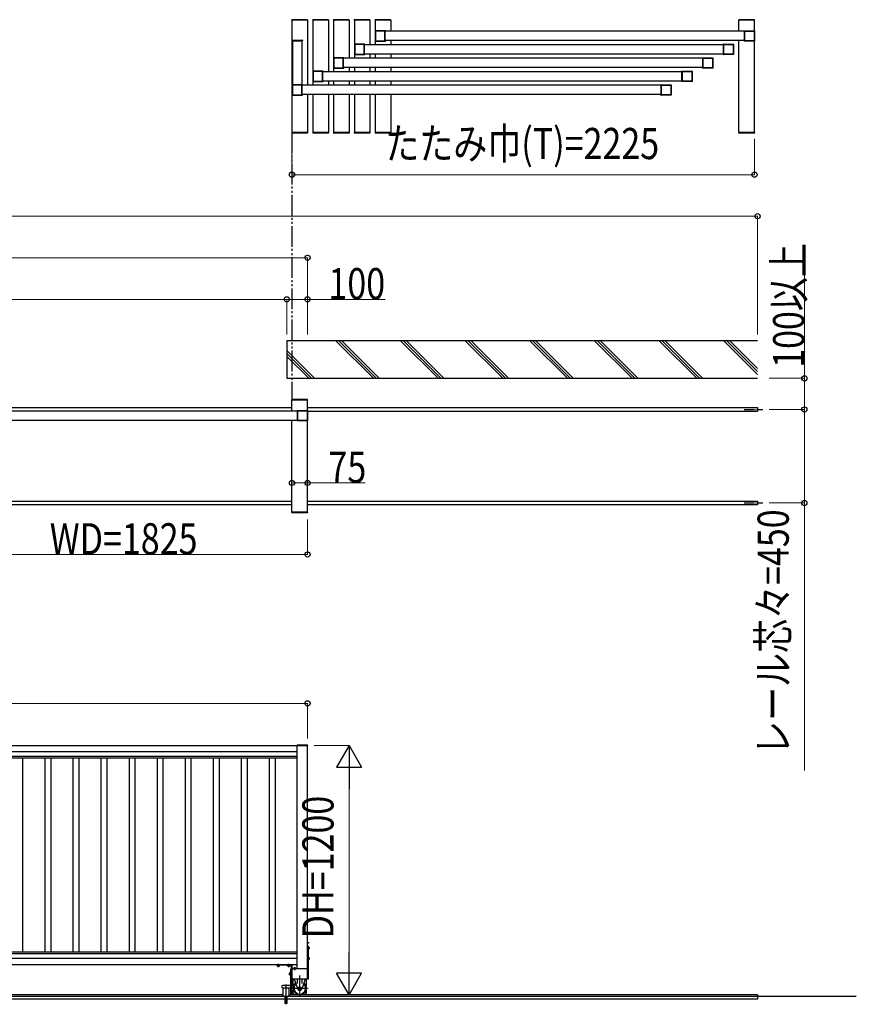
# Model space of a CAD drawing. Units: millimetres. Extents: x 1875 to 62100, y 562 to 43462.
# Drawn here: x 22035 to 26060, y 15090 to 19829 of the extents above; entities that cross this region are included whole.
import ezdxf

# ---------------------------------------------------------------- set-up
doc = ezdxf.new("R2010")
doc.units = ezdxf.units.MM
for name, pattern in [('YCENTER_1', [13, 10, -1, 1, -1]), ('YDIVIDE_1', [15, 10, -1, 1, -1, 1, -1]), ('YHIDDEN_1', [4, 3, -1])]:
    doc.linetypes.add(name, pattern=pattern)
doc.layers.add('YKK_A1', color=4, linetype='Continuous', lineweight=30)
doc.layers.add('YKK_D', color=6, linetype='Continuous', lineweight=13)
doc.styles.add('text-b', font='extslim2.shx', dxfattribs={"width": 0.8, "bigfont": 'extfont2.shx'})

msp = doc.modelspace()

# ---------------------------------------------------------------- linework, layer by layer
at = {"layer": 'YKK_A1', "ltscale": 0.5}
for p, q in [((23344.4, 19826.2, 0), (23344.5, 19828.3, 0)), ((23420, 19826.2, 0), (23344.4, 19826.2, 0)), ((23344.7, 19826.2, 0), (23344.7, 19286.2, 0)), ((23419.7, 19826.2, 0), (23344.7, 19826.2, 0)), ((23418.8, 19829.2, 0), (23345.5, 19829.2, 0)), ((23419.7, 19826.2, 0), (23419.7, 19513.7, 0)), ((23420, 19826.2, 0), (23419.8, 19828.3, 0)), ((23444.4, 19826.2, 0), (23444.5, 19828.3, 0)), ((23520, 19826.2, 0), (23444.4, 19826.2, 0)), ((23444.7, 19826.2, 0), (23444.7, 19513.7, 0)), ((23519.7, 19826.2, 0), (23444.7, 19826.2, 0)), ((23518.8, 19829.2, 0), (23445.5, 19829.2, 0)), ((23519.7, 19826.2, 0), (23519.7, 19578.7, 0)), ((23520, 19826.2, 0), (23519.8, 19828.3, 0)), ((23544.4, 19826.2, 0), (23544.5, 19828.3, 0)), ((23620, 19826.2, 0), (23544.4, 19826.2, 0)), ((23544.7, 19826.2, 0), (23544.7, 19578.7, 0)), ((23619.7, 19826.2, 0), (23544.7, 19826.2, 0)), ((23618.8, 19829.2, 0), (23545.5, 19829.2, 0)), ((23619.7, 19826.2, 0), (23619.7, 19643.7, 0)), ((23620, 19826.2, 0), (23619.8, 19828.3, 0)), ((23644.4, 19826.2, 0), (23644.5, 19828.3, 0)), ((23720, 19826.2, 0), (23644.4, 19826.2, 0)), ((23644.7, 19826.2, 0), (23644.7, 19643.7, 0)), ((23719.7, 19826.2, 0), (23644.7, 19826.2, 0)), ((23718.8, 19829.2, 0), (23645.5, 19829.2, 0)), ((23719.7, 19826.2, 0), (23719.7, 19708.7, 0)), ((23720, 19826.2, 0), (23719.8, 19828.3, 0)), ((23744.4, 19826.2, 0), (23744.5, 19828.3, 0)), ((23820, 19826.2, 0), (23744.4, 19826.2, 0)), ((23744.7, 19826.2, 0), (23744.7, 19708.7, 0)), ((23819.7, 19826.2, 0), (23744.7, 19826.2, 0)), ((23818.8, 19829.2, 0), (23745.5, 19829.2, 0)), ((23819.7, 19826.2, 0), (23819.7, 19773.7, 0)), ((23820, 19826.2, 0), (23819.8, 19828.3, 0)), ((25494.4, 19826.2, 0), (25494.5, 19828.3, 0)), ((25570, 19826.2, 0), (25494.4, 19826.2, 0)), ((25494.7, 19773.7, 0), (25494.7, 19826.2, 0)), ((25569.7, 19826.2, 0), (25494.7, 19826.2, 0)), ((25568.9, 19829.2, 0), (25495.5, 19829.2, 0)), ((25569.7, 19286.2, 0), (25569.7, 19826.2, 0)), ((25570, 19826.2, 0), (25569.8, 19828.3, 0)), ((25521.1, 19773.7, 0), (23793.2, 19773.7, 0)), ((25521.2, 19728.7, 0), (23793.2, 19728.7, 0)), ((23819.7, 19728.7, 0), (23819.7, 19708.7, 0)), ((25494.7, 19286.2, 0), (25494.7, 19728.7, 0)), ((25421.1, 19708.7, 0), (23693.2, 19708.7, 0)), ((25321.2, 19643.7, 0), (23593.2, 19643.7, 0)), ((25421.2, 19663.7, 0), (23693.2, 19663.7, 0)), ((23719.7, 19663.7, 0), (23719.7, 19643.7, 0)), ((23744.7, 19663.7, 0), (23744.7, 19643.7, 0)), ((23819.7, 19663.7, 0), (23819.7, 19643.7, 0)), ((25221.2, 19578.7, 0), (23493.2, 19578.7, 0)), ((25321.2, 19598.7, 0), (23593.2, 19598.7, 0)), ((23619.7, 19598.7, 0), (23619.7, 19578.7, 0)), ((23644.7, 19598.7, 0), (23644.7, 19578.7, 0)), ((23719.7, 19598.7, 0), (23719.7, 19578.7, 0)), ((23744.7, 19598.7, 0), (23744.7, 19578.7, 0)), ((23819.7, 19598.7, 0), (23819.7, 19578.7, 0)), ((25221.2, 19533.7, 0), (23493.2, 19533.7, 0)), ((23519.7, 19533.7, 0), (23519.7, 19513.7, 0)), ((23544.7, 19533.7, 0), (23544.7, 19513.7, 0)), ((23619.7, 19533.7, 0), (23619.7, 19513.7, 0)), ((23644.7, 19533.7, 0), (23644.7, 19513.7, 0)), ((23719.7, 19533.7, 0), (23719.7, 19513.7, 0)), ((23744.7, 19533.7, 0), (23744.7, 19513.7, 0)), ((23819.7, 19533.7, 0), (23819.7, 19513.7, 0)), ((25121.2, 19513.7, 0), (23393.2, 19513.7, 0)), ((25121.2, 19468.7, 0), (23393.2, 19468.7, 0)), ((23419.7, 19468.7, 0), (23419.7, 19286.2, 0)), ((23444.7, 19468.7, 0), (23444.7, 19286.2, 0)), ((23519.7, 19468.7, 0), (23519.7, 19286.2, 0)), ((23544.7, 19468.7, 0), (23544.7, 19286.2, 0)), ((23619.7, 19468.7, 0), (23619.7, 19286.2, 0)), ((23644.7, 19468.7, 0), (23644.7, 19286.2, 0)), ((23719.7, 19468.7, 0), (23719.7, 19286.2, 0)), ((23744.7, 19468.7, 0), (23744.7, 19286.2, 0)), ((23819.7, 19468.7, 0), (23819.7, 19286.2, 0)), ((23420, 19286.2, 0), (23344.4, 19286.2, 0)), ((23344.4, 19286.2, 0), (23344.5, 19284.2, 0)), ((23419.7, 19286.2, 0), (23344.7, 19286.2, 0)), ((23418.8, 19283.2, 0), (23345.5, 19283.2, 0)), ((23420, 19286.2, 0), (23419.8, 19284.2, 0)), ((23520, 19286.2, 0), (23444.4, 19286.2, 0)), ((23444.4, 19286.2, 0), (23444.5, 19284.2, 0)), ((23519.7, 19286.2, 0), (23444.7, 19286.2, 0)), ((23518.8, 19283.2, 0), (23445.5, 19283.2, 0)), ((23520, 19286.2, 0), (23519.8, 19284.2, 0)), ((23620, 19286.2, 0), (23544.4, 19286.2, 0)), ((23544.4, 19286.2, 0), (23544.5, 19284.2, 0)), ((23619.7, 19286.2, 0), (23544.7, 19286.2, 0)), ((23618.8, 19283.2, 0), (23545.5, 19283.2, 0)), ((23620, 19286.2, 0), (23619.8, 19284.2, 0)), ((23720, 19286.2, 0), (23644.4, 19286.2, 0)), ((23644.4, 19286.2, 0), (23644.5, 19284.2, 0)), ((23644.7, 19286.2, 0), (23719.7, 19286.2, 0)), ((23718.8, 19283.2, 0), (23645.5, 19283.2, 0)), ((23720, 19286.2, 0), (23719.8, 19284.2, 0)), ((23820, 19286.2, 0), (23744.4, 19286.2, 0)), ((23744.4, 19286.2, 0), (23744.5, 19284.2, 0)), ((23819.7, 19286.2, 0), (23744.7, 19286.2, 0)), ((23818.8, 19283.2, 0), (23745.5, 19283.2, 0)), ((23820, 19286.2, 0), (23819.8, 19284.2, 0)), ((25570, 19286.2, 0), (25494.4, 19286.2, 0)), ((25494.4, 19286.2, 0), (25494.5, 19284.2, 0)), ((25569.7, 19286.2, 0), (25494.7, 19286.2, 0)), ((25568.9, 19283.2, 0), (25495.5, 19283.2, 0)), ((25570, 19286.2, 0), (25569.9, 19284.2, 0)), ((21669.7, 17962.2, 0), (23344.7, 17962.2, 0)), ((23344.4, 17998.2, 0), (23344.5, 18000.3, 0)), ((23420, 17998.2, 0), (23344.4, 17998.2, 0)), ((23419.7, 17998.2, 0), (23344.7, 17998.2, 0)), ((23344.7, 17945.7, 0), (23344.7, 17998.2, 0)), ((23418.8, 18001.2, 0), (23345.5, 18001.2, 0)), ((23419.7, 17947.7, 0), (23419.7, 17998.2, 0)), ((23419.7, 17962.2, 0), (25584.6, 17962.2, 0)), ((23420, 17998.2, 0), (23419.8, 18000.3, 0)), ((25584.6, 17962.2, 0), (25584.6, 17944.2, 0)), ((23371.1, 17945.7, 0), (21643.2, 17945.7, 0)), ((23419.7, 17458.2, 0), (23419.7, 17947.7, 0)), ((23419.7, 17944.2, 0), (25584.6, 17944.2, 0)), ((23371.1, 17900.7, 0), (21643.2, 17900.7, 0)), ((23344.7, 17458.2, 0), (23344.7, 17900.7, 0)), ((21669.7, 17512.2, 0), (23344.7, 17512.2, 0)), ((23344.7, 17494.2, 0), (21669.7, 17494.2, 0)), ((23419.7, 17512.2, 0), (25584.6, 17512.2, 0)), ((25584.6, 17494.2, 0), (23419.7, 17494.2, 0)), ((25584.6, 17512.2, 0), (25584.6, 17494.2, 0)), ((23420, 17458.2, 0), (23344.4, 17458.2, 0)), ((23344.4, 17458.2, 0), (23344.5, 17456.2, 0)), ((23419.7, 17458.2, 0), (23344.7, 17458.2, 0)), ((23418.8, 17455.2, 0), (23345.5, 17455.2, 0)), ((23420, 17458.2, 0), (23419.8, 17456.2, 0)), ((23369.7, 16334.6, 0), (21644.7, 16334.6, 0)), ((23369.7, 16304.6, 0), (21644.7, 16304.6, 0)), ((23419.7, 16335.6, 0), (23369.7, 16335.6, 0)), ((23369.7, 16282.3, 0), (21644.7, 16282.3, 0)), ((23369.7, 16274.6, 0), (21644.7, 16274.6, 0)), ((22048.7, 16274.6, 0), (22048.7, 15340.6, 0)), ((22155.7, 16274.6, 0), (22155.7, 15340.6, 0)), ((22183.7, 16274.6, 0), (22183.7, 15340.6, 0)), ((22290.7, 16274.6, 0), (22290.7, 15340.6, 0)), ((22318.7, 16274.6, 0), (22318.7, 15340.6, 0)), ((22425.7, 16274.6, 0), (22425.7, 15340.6, 0)), ((22453.7, 16274.6, 0), (22453.7, 15340.6, 0)), ((22560.7, 16274.6, 0), (22560.7, 15340.6, 0)), ((22588.7, 16274.6, 0), (22588.7, 15340.6, 0)), ((22695.7, 16274.6, 0), (22695.7, 15340.6, 0)), ((22723.7, 16274.6, 0), (22723.7, 15340.6, 0)), ((22830.7, 16274.6, 0), (22830.7, 15340.6, 0)), ((22858.7, 16274.6, 0), (22858.7, 15340.6, 0)), ((22965.7, 16274.6, 0), (22965.7, 15340.6, 0)), ((22993.7, 16274.6, 0), (22993.7, 15340.6, 0)), ((23100.7, 16274.6, 0), (23100.7, 15340.6, 0)), ((23128.7, 16274.6, 0), (23128.7, 15340.6, 0)), ((23235.7, 16274.6, 0), (23235.7, 15340.6, 0)), ((23263.7, 16274.6, 0), (23263.7, 15340.6, 0)), ((23369.6, 15340.6, 0), (21644.7, 15340.6, 0)), ((23369.6, 15332.9, 0), (21644.7, 15332.9, 0)), ((23369.6, 15310.6, 0), (21644.7, 15310.6, 0)), ((23369.6, 15280.6, 0), (21644.7, 15280.6, 0)), ((23339.2, 15140.6, 0), (23339.2, 15260.6, 0)), ((23339.2, 15260.6, 0), (23342.1, 15260.6, 0)), ((23342.1, 15260.6, 0), (23342.1, 15140.6, 0)), ((23419.6, 15260.6, 0), (23344.6, 15260.6, 0)), ((23332.4, 15240.6, 0), (23332.9, 15241.4, 0)), ((23332.4, 15240.6, 0), (23332.4, 15230.6, 0)), ((23332.4, 15230.6, 0), (23332.9, 15229.9, 0)), ((23336.4, 15241.4, 0), (23332.9, 15241.4, 0)), ((23336.4, 15238.5, 0), (23332.9, 15238.5, 0)), ((23336.4, 15232.7, 0), (23332.9, 15232.7, 0)), ((23336.4, 15229.9, 0), (23332.9, 15229.9, 0)), ((23336.4, 15241.4, 0), (23336.4, 15229.9, 0)), ((23336.4, 15241.2, 0), (23337.6, 15241.2, 0)), ((23336.4, 15230.1, 0), (23337.6, 15230.1, 0)), ((23337.6, 15229.4, 0), (23337.6, 15241.9, 0)), ((23337.6, 15241.9, 0), (23339.2, 15241.9, 0)), ((23337.6, 15229.4, 0), (23339.2, 15229.4, 0)), ((23339.2, 15229.4, 0), (23339.2, 15241.9, 0)), ((23333.2, 15180.6, 0), (23300.2, 15180.6, 0)), ((23300.2, 15168.6, 0), (23333.2, 15168.6, 0)), ((23301.7, 15128.6, 0), (23301.7, 15168.6, 0)), ((23331.7, 15128.6, 0), (23331.7, 15168.6, 0)), ((23419.6, 15210.6, 0), (23344.6, 15210.6, 0)), ((23301.7, 15135.6, 0), (14484.6, 15135.6, 0)), ((14484.6, 15128.6, 0), (26059.8, 15128.6, 0)), ((23311.7, 15093.6, 0), (23311.7, 15128.6, 0)), ((23321.7, 15093.6, 0), (23321.7, 15128.6, 0)), ((25584.6, 15135.6, 0), (23331.7, 15135.6, 0)), ((23342.1, 15140.6, 0), (23339.2, 15140.6, 0)), ((25584.6, 15135.6, 0), (25584.6, 15115.6, 0)), ((23311.7, 15115.6, 0), (14484.6, 15115.6, 0)), ((23316.2, 15093.6, 0), (23311.7, 15093.6, 0)), ((23316.2, 15111.6, 0), (23316.2, 15093.6, 0)), ((23317.2, 15111.6, 0), (23317.2, 15093.6, 0)), ((23321.7, 15093.6, 0), (23317.2, 15093.6, 0)), ((25584.6, 15115.6, 0), (23321.7, 15115.6, 0))]:
    msp.add_line(p, q, dxfattribs=at)
at = {"layer": 'YKK_A1', "linetype": 'ByBlock', "lineweight": -2, "ltscale": 0.5, "extrusion": (4.10207e-10, 6.1e-15, -1)}
for p, q in [((23744.7, 19775.7, 0), (23744.7, 19726.7, 0)), ((23794.2, 19776.2, 0), (23745.2, 19776.2, 0)), ((23746.5, 19773.9, 0), (23746.5, 19728.5, 0)), ((23790.9, 19774.4, 0), (23747, 19774.4, 0)), ((23791.4, 19728.5, 0), (23791.4, 19773.9, 0)), ((23793.2, 19728.8, 0), (23793.2, 19773.6, 0)), ((23793.5, 19773.9, 0), (23794.4, 19773.9, 0)), ((23794.7, 19774.2, 0), (23794.7, 19775.7, 0)), ((23745.2, 19726.2, 0), (23794.2, 19726.2, 0)), ((23747, 19728, 0), (23790.9, 19728, 0)), ((23794.4, 19728.5, 0), (23793.5, 19728.5, 0)), ((23794.7, 19726.7, 0), (23794.7, 19728.2, 0)), ((23644.7, 19710.7, 0), (23644.7, 19661.7, 0)), ((23694.2, 19711.2, 0), (23645.2, 19711.2, 0)), ((23646.5, 19708.9, 0), (23646.5, 19663.5, 0)), ((23690.9, 19709.4, 0), (23647, 19709.4, 0)), ((23691.4, 19663.5, 0), (23691.4, 19708.9, 0)), ((23693.2, 19663.8, 0), (23693.2, 19708.6, 0)), ((23693.5, 19708.9, 0), (23694.4, 19708.9, 0)), ((23694.7, 19709.2, 0), (23694.7, 19710.7, 0)), ((23544.7, 19645.7, 0), (23544.7, 19596.7, 0)), ((23594.2, 19646.2, 0), (23545.2, 19646.2, 0)), ((23546.5, 19643.9, 0), (23546.5, 19598.5, 0)), ((23590.9, 19644.4, 0), (23547, 19644.4, 0)), ((23591.4, 19598.5, 0), (23591.4, 19643.9, 0)), ((23593.2, 19598.8, 0), (23593.2, 19643.6, 0)), ((23593.5, 19643.9, 0), (23594.4, 19643.9, 0)), ((23594.7, 19644.2, 0), (23594.7, 19645.7, 0)), ((23645.2, 19661.2, 0), (23694.2, 19661.2, 0)), ((23647, 19663, 0), (23690.9, 19663, 0)), ((23694.4, 19663.5, 0), (23693.5, 19663.5, 0)), ((23694.7, 19661.7, 0), (23694.7, 19663.2, 0)), ((23444.7, 19580.7, 0), (23444.7, 19531.7, 0)), ((23494.2, 19581.2, 0), (23445.2, 19581.2, 0)), ((23446.5, 19578.9, 0), (23446.5, 19533.5, 0)), ((23490.9, 19579.4, 0), (23447, 19579.4, 0)), ((23491.4, 19533.5, 0), (23491.4, 19578.9, 0)), ((23493.2, 19533.8, 0), (23493.2, 19578.6, 0)), ((23493.5, 19578.9, 0), (23494.4, 19578.9, 0)), ((23494.7, 19579.2, 0), (23494.7, 19580.7, 0)), ((23545.2, 19596.2, 0), (23594.2, 19596.2, 0)), ((23547, 19598, 0), (23590.9, 19598, 0)), ((23594.4, 19598.5, 0), (23593.5, 19598.5, 0)), ((23594.7, 19596.7, 0), (23594.7, 19598.2, 0)), ((23445.2, 19531.2, 0), (23494.2, 19531.2, 0)), ((23447, 19533, 0), (23490.9, 19533, 0)), ((23494.4, 19533.5, 0), (23493.5, 19533.5, 0)), ((23494.7, 19531.7, 0), (23494.7, 19533.2, 0)), ((23344.7, 19515.7, 0), (23344.7, 19466.7, 0)), ((23394.2, 19516.2, 0), (23345.2, 19516.2, 0)), ((23346.5, 19513.9, 0), (23346.5, 19468.5, 0)), ((23390.9, 19514.4, 0), (23347, 19514.4, 0)), ((23391.4, 19468.5, 0), (23391.4, 19513.9, 0)), ((23393.2, 19468.8, 0), (23393.2, 19513.6, 0)), ((23393.5, 19513.9, 0), (23394.4, 19513.9, 0)), ((23394.7, 19514.2, 0), (23394.7, 19515.7, 0)), ((23345.2, 19466.2, 0), (23394.2, 19466.2, 0)), ((23347, 19468, 0), (23390.9, 19468, 0)), ((23394.4, 19468.5, 0), (23393.5, 19468.5, 0)), ((23394.7, 19466.7, 0), (23394.7, 19468.2, 0))]:
    msp.add_line(p, q, dxfattribs=at)
at = {"layer": 'YKK_A1', "linetype": 'ByBlock', "lineweight": -2, "ltscale": 0.5, "extrusion": (-4.10207e-10, 8e-16, -1)}
for p, q in [((25519.7, 19774.2, 0), (25519.7, 19775.7, 0)), ((25520.9, 19773.9, 0), (25520, 19773.9, 0)), ((25520.2, 19776.2, 0), (25569.2, 19776.2, 0)), ((25521.2, 19728.8, 0), (25521.2, 19773.6, 0)), ((25523, 19728.5, 0), (25523, 19773.9, 0)), ((25523.5, 19774.4, 0), (25567.4, 19774.4, 0)), ((25567.9, 19773.9, 0), (25567.9, 19728.5, 0)), ((25569.7, 19775.7, 0), (25569.7, 19726.7, 0)), ((25519.7, 19726.7, 0), (25519.7, 19728.2, 0)), ((25520, 19728.5, 0), (25520.9, 19728.5, 0)), ((25569.2, 19726.2, 0), (25520.2, 19726.2, 0)), ((25567.4, 19728, 0), (25523.5, 19728, 0)), ((25419.7, 19709.2, 0), (25419.7, 19710.7, 0)), ((25420.9, 19708.9, 0), (25420, 19708.9, 0)), ((25420.2, 19711.2, 0), (25469.2, 19711.2, 0)), ((25421.2, 19663.8, 0), (25421.2, 19708.6, 0)), ((25423, 19663.5, 0), (25423, 19708.9, 0)), ((25423.5, 19709.4, 0), (25467.4, 19709.4, 0)), ((25467.9, 19708.9, 0), (25467.9, 19663.5, 0)), ((25469.7, 19710.7, 0), (25469.7, 19661.7, 0)), ((25319.7, 19644.2, 0), (25319.7, 19645.7, 0)), ((25320.9, 19643.9, 0), (25320, 19643.9, 0)), ((25320.2, 19646.2, 0), (25369.2, 19646.2, 0)), ((25321.2, 19598.8, 0), (25321.2, 19643.6, 0)), ((25323, 19598.5, 0), (25323, 19643.9, 0)), ((25323.5, 19644.4, 0), (25367.4, 19644.4, 0)), ((25367.9, 19643.9, 0), (25367.9, 19598.5, 0)), ((25369.7, 19645.7, 0), (25369.7, 19596.7, 0)), ((25419.7, 19661.7, 0), (25419.7, 19663.2, 0)), ((25420, 19663.5, 0), (25420.9, 19663.5, 0)), ((25469.2, 19661.2, 0), (25420.2, 19661.2, 0)), ((25467.4, 19663, 0), (25423.5, 19663, 0)), ((25219.7, 19579.2, 0), (25219.7, 19580.7, 0)), ((25220.9, 19578.9, 0), (25220, 19578.9, 0)), ((25220.2, 19581.2, 0), (25269.2, 19581.2, 0)), ((25221.2, 19533.8, 0), (25221.2, 19578.6, 0)), ((25223, 19533.5, 0), (25223, 19578.9, 0)), ((25223.5, 19579.4, 0), (25267.4, 19579.4, 0)), ((25267.9, 19578.9, 0), (25267.9, 19533.5, 0)), ((25269.7, 19580.7, 0), (25269.7, 19531.7, 0)), ((25319.7, 19596.7, 0), (25319.7, 19598.2, 0)), ((25320, 19598.5, 0), (25320.9, 19598.5, 0)), ((25369.2, 19596.2, 0), (25320.2, 19596.2, 0)), ((25367.4, 19598, 0), (25323.5, 19598, 0)), ((25219.7, 19531.7, 0), (25219.7, 19533.2, 0)), ((25220, 19533.5, 0), (25220.9, 19533.5, 0)), ((25269.2, 19531.2, 0), (25220.2, 19531.2, 0)), ((25267.4, 19533, 0), (25223.5, 19533, 0)), ((25119.7, 19514.2, 0), (25119.7, 19515.7, 0)), ((25120.9, 19513.9, 0), (25120, 19513.9, 0)), ((25120.2, 19516.2, 0), (25169.2, 19516.2, 0)), ((25121.2, 19468.8, 0), (25121.2, 19513.6, 0)), ((25123, 19468.5, 0), (25123, 19513.9, 0)), ((25123.5, 19514.4, 0), (25167.4, 19514.4, 0)), ((25167.9, 19513.9, 0), (25167.9, 19468.5, 0)), ((25169.7, 19515.7, 0), (25169.7, 19466.7, 0)), ((25119.7, 19466.7, 0), (25119.7, 19468.2, 0)), ((25120, 19468.5, 0), (25120.9, 19468.5, 0)), ((25169.2, 19466.2, 0), (25120.2, 19466.2, 0)), ((25167.4, 19468, 0), (25123.5, 19468, 0)), ((23369.7, 17946.2, 0), (23369.7, 17947.7, 0)), ((23370.9, 17945.9, 0), (23370, 17945.9, 0)), ((23370.2, 17948.2, 0), (23419.2, 17948.2, 0)), ((23371.2, 17900.8, 0), (23371.2, 17945.6, 0)), ((23373, 17900.5, 0), (23373, 17945.9, 0)), ((23373.5, 17946.4, 0), (23417.4, 17946.4, 0)), ((23417.9, 17945.9, 0), (23417.9, 17900.5, 0)), ((23419.7, 17947.7, 0), (23419.7, 17898.7, 0)), ((23369.7, 17898.7, 0), (23369.7, 17900.2, 0)), ((23370, 17900.5, 0), (23370.9, 17900.5, 0)), ((23419.2, 17898.2, 0), (23370.2, 17898.2, 0)), ((23417.4, 17900, 0), (23373.5, 17900, 0))]:
    msp.add_line(p, q, dxfattribs=at)
at = {"layer": 'YKK_A1'}
for p, q in [((23344.4, 19729.7, 0), (23344.4, 19727.7, 0)), ((23344.4, 19727.7, 0), (23395, 19727.7, 0)), ((23345.4, 19730.7, 0), (23394, 19730.7, 0)), ((23347.2, 19727.7, 0), (23347.2, 19516.2, 0)), ((23347.2, 19727.7, 0), (23392.2, 19727.7, 0)), ((23392.2, 19727.7, 0), (23392.2, 19516.2, 0)), ((23395, 19729.7, 0), (23395, 19727.7, 0)), ((23319.7, 18283.2, 0), (23319.7, 18103.2, 0)), ((25584.6, 18283.2, 0), (23319.7, 18283.2, 0)), ((23556.2, 18283.2, 0), (23736.2, 18103.2, 0)), ((23570.3, 18283.2, 0), (23750.3, 18103.2, 0)), ((23584.5, 18283.2, 0), (23764.5, 18103.2, 0)), ((24047.3, 18103.2, 0), (23867.3, 18283.2, 0)), ((23881.4, 18283.2, 0), (24061.4, 18103.2, 0)), ((23895.6, 18283.2, 0), (24075.6, 18103.2, 0)), ((24178.4, 18283.2, 0), (24358.4, 18103.2, 0)), ((24192.6, 18283.2, 0), (24372.6, 18103.2, 0)), ((24206.7, 18283.2, 0), (24386.7, 18103.2, 0)), ((24669.6, 18103.2, 0), (24489.6, 18283.2, 0)), ((24503.7, 18283.2, 0), (24683.7, 18103.2, 0)), ((24517.8, 18283.2, 0), (24697.8, 18103.2, 0)), ((24980.7, 18103.2, 0), (24800.7, 18283.2, 0)), ((24814.8, 18283.2, 0), (24994.8, 18103.2, 0)), ((24829, 18283.2, 0), (25009, 18103.2, 0)), ((25291.8, 18103.2, 0), (25111.8, 18283.2, 0)), ((25125.9, 18283.2, 0), (25305.9, 18103.2, 0)), ((25140.1, 18283.2, 0), (25320.1, 18103.2, 0)), ((25584.6, 18121.5, 0), (25422.9, 18283.2, 0)), ((25437.1, 18283.2, 0), (25584.6, 18135.6, 0)), ((25451.2, 18283.2, 0), (25584.6, 18149.8, 0)), ((23319.7, 18236.9, 0), (23453.3, 18103.2, 0)), ((23319.7, 18222.8, 0), (23439.2, 18103.2, 0)), ((23319.7, 18208.6, 0), (23425, 18103.2, 0)), ((23319.7, 18103.2, 0), (25584.6, 18103.2, 0)), ((23369.4, 16337.6, 0), (23369.4, 16335.6, 0)), ((23369.4, 16335.6, 0), (23420, 16335.6, 0)), ((23370.4, 16338.6, 0), (23419, 16338.6, 0)), ((23420, 16337.6, 0), (23420, 16335.6, 0)), ((23419.6, 15382.1, 0), (23419.6, 15389.1, 0)), ((23419.6, 15389.1, 0), (23420.2, 15389, 0)), ((23419.6, 15382.1, 0), (23420.2, 15382.3, 0)), ((23419.6, 15370.6, 0), (23419.6, 15210.6, 0)), ((23422.1, 15370.6, 0), (23419.6, 15370.6, 0)), ((23422.1, 15370.6, 0), (23422.1, 15210.6, 0)), ((23422.1, 15366.4, 0), (23422.1, 15354.9, 0)), ((23425.7, 15366.4, 0), (23422.1, 15366.4, 0)), ((23422.1, 15357.6, 0), (23422.1, 15363.6, 0)), ((23425.7, 15363.5, 0), (23422.1, 15363.5, 0)), ((23425.7, 15357.7, 0), (23422.1, 15357.7, 0)), ((23425.7, 15354.9, 0), (23422.1, 15354.9, 0)), ((23426.1, 15365.6, 0), (23425.7, 15366.4, 0)), ((23426.1, 15355.6, 0), (23425.7, 15354.9, 0)), ((23426.1, 15365.6, 0), (23426.1, 15355.6, 0)), ((23422.1, 15316.4, 0), (23422.1, 15304.9, 0)), ((23425.7, 15316.4, 0), (23422.1, 15316.4, 0)), ((23422.1, 15307.6, 0), (23422.1, 15313.6, 0)), ((23425.7, 15313.5, 0), (23422.1, 15313.5, 0)), ((23425.7, 15307.7, 0), (23422.1, 15307.7, 0)), ((23426.1, 15315.6, 0), (23425.7, 15316.4, 0)), ((23426.1, 15315.6, 0), (23426.1, 15305.6, 0)), ((23269.6, 15278.1, 0), (23269.6, 15280.6, 0)), ((23269.6, 15280.6, 0), (23343.6, 15280.6, 0)), ((23342.1, 15278.1, 0), (23269.6, 15278.1, 0)), ((23285.4, 15278.1, 0), (23273.9, 15278.1, 0)), ((23273.9, 15274.6, 0), (23273.9, 15278.1, 0)), ((23274.6, 15274.1, 0), (23273.9, 15274.6, 0)), ((23284.6, 15274.1, 0), (23274.6, 15274.1, 0)), ((23276.6, 15278.1, 0), (23282.6, 15278.1, 0)), ((23276.8, 15274.6, 0), (23276.8, 15278.1, 0)), ((23282.5, 15274.6, 0), (23282.5, 15278.1, 0)), ((23284.6, 15274.1, 0), (23285.4, 15274.6, 0)), ((23285.4, 15274.6, 0), (23285.4, 15278.1, 0)), ((23335.4, 15278.1, 0), (23323.9, 15278.1, 0)), ((23323.9, 15274.6, 0), (23323.9, 15278.1, 0)), ((23324.6, 15274.1, 0), (23323.9, 15274.6, 0)), ((23334.6, 15274.1, 0), (23324.6, 15274.1, 0)), ((23326.6, 15278.1, 0), (23332.6, 15278.1, 0)), ((23326.8, 15274.6, 0), (23326.8, 15278.1, 0)), ((23332.5, 15274.6, 0), (23332.5, 15278.1, 0)), ((23334.6, 15274.1, 0), (23335.4, 15274.6, 0)), ((23335.4, 15274.6, 0), (23335.4, 15278.1, 0)), ((23342.1, 15210.6, 0), (23342.1, 15278.1, 0)), ((23344.6, 15260.6, 0), (23342.1, 15260.6, 0)), ((23344.6, 15279.6, 0), (23344.6, 15210.6, 0)), ((23352.4, 15264.6, 0), (23351.7, 15264.2, 0)), ((23351.7, 15264.2, 0), (23351.7, 15260.6, 0)), ((23351.7, 15260.6, 0), (23363.2, 15260.6, 0)), ((23352.4, 15264.6, 0), (23362.4, 15264.6, 0)), ((23360.4, 15260.6, 0), (23354.4, 15260.6, 0)), ((23354.6, 15264.2, 0), (23354.6, 15260.6, 0)), ((23360.3, 15264.2, 0), (23360.3, 15260.6, 0)), ((23362.4, 15264.6, 0), (23363.2, 15264.2, 0)), ((23363.2, 15264.2, 0), (23363.2, 15260.6, 0)), ((23425.7, 15304.9, 0), (23422.1, 15304.9, 0)), ((23426.1, 15305.6, 0), (23425.7, 15304.9, 0)), ((23344.6, 15210.6, 0), (23342.1, 15210.6, 0)), ((23350.6, 15176.1, 0), (23350.6, 15210.6, 0)), ((23355.9, 15210.6, 0), (23372.5, 15163.2, 0)), ((23371.1, 15190.3, 0), (23371.1, 15210.6, 0)), ((23408.4, 15210.6, 0), (23391.8, 15163.2, 0)), ((23393.1, 15190.3, 0), (23393.1, 15210.6, 0)), ((23413.6, 15210.6, 0), (23413.6, 15176.1, 0)), ((23422.1, 15210.6, 0), (23419.6, 15210.6, 0)), ((23350.6, 15143, 0), (23350.6, 15160.1, 0)), ((23351.3, 15157.8, 0), (23350.6, 15157.8, 0)), ((23354.9, 15135.6, 0), (23350.6, 15143, 0)), ((23409.4, 15135.6, 0), (23413.6, 15143, 0)), ((23413.6, 15157.8, 0), (23413, 15157.8, 0)), ((23413.6, 15160.1, 0), (23413.6, 15143, 0))]:
    msp.add_line(p, q, dxfattribs=at)
at = {"layer": 'YKK_A1', "linetype": 'YDIVIDE_1', "ltscale": 10}
msp.add_line((23344.7, 19286.2, 0), (23344.7, 17998.2, 0), dxfattribs=at)
at = {"layer": 'YKK_A1', "linetype": 'YCENTER_1', "ltscale": 5}
for p, q in [((25519.6, 17953.2, 0), (25609.9, 17953.2, 0)), ((25519.6, 17503.2, 0), (25609.9, 17503.2, 0))]:
    msp.add_line(p, q, dxfattribs=at)
at = {"layer": 'YKK_A1', "ltscale": 20}
for p, q in [((23369.6, 15260.6, 0), (23369.7, 16335.6, 0)), ((23419.6, 15210.6, 0), (23419.7, 16335.6, 0)), ((23344.6, 15260.6, 0), (23344.6, 15210.6, 0))]:
    msp.add_line(p, q, dxfattribs=at)
at = {"layer": 'YKK_A1', "linetype": 'YCENTER_1'}
for p, q in [((23427.2, 15385.6, 0), (23415.7, 15385.6, 0)), ((23431.1, 15360.6, 0), (23417.3, 15360.6, 0)), ((23431.1, 15310.6, 0), (23419.1, 15310.6, 0)), ((23279.6, 15269.1, 0), (23279.6, 15284.8, 0)), ((23329.6, 15269.1, 0), (23329.6, 15285.1, 0)), ((23357.4, 15269.6, 0), (23357.4, 15254.1, 0)), ((23382.1, 15130.6, 0), (23382.1, 15228.6, 0)), ((23341, 15168.1, 0), (23422.2, 15168.1, 0))]:
    msp.add_line(p, q, dxfattribs=at)
at = {"layer": 'YKK_A1', "linetype": 'YHIDDEN_1'}
for p, q in [((23420, 15386.8, 0), (23419.4, 15385.6, 0)), ((23420, 15384.5, 0), (23419.4, 15385.6, 0)), ((23421.7, 15387.6, 0), (23420, 15386.8, 0)), ((23421.7, 15383.6, 0), (23420, 15384.5, 0))]:
    msp.add_line(p, q, dxfattribs=at)
at = {"layer": 'YKK_A1', "linetype": 'YCENTER_1', "ltscale": 0.5}
for p, q in [((23329.8, 15235.6, 0), (23348.3, 15235.6, 0)), ((23316.7, 15090.1, 0), (23316.7, 15185.6, 0))]:
    msp.add_line(p, q, dxfattribs=at)
at = {"layer": 'YKK_A1', "linetype": 'YHIDDEN_1', "ltscale": 0.5}
for p, q in [((23301.7, 15128.6, 0), (23331.7, 15128.6, 0)), ((23316.2, 15111.6, 0), (23317.2, 15111.6, 0))]:
    msp.add_line(p, q, dxfattribs=at)
at = {"layer": 'YKK_A1'}
msp.add_circle((23382.1, 15168.1, 0), 6, dxfattribs=at)
at = {"layer": 'YKK_A1', "ltscale": 0.5}
for centre, radius, start, end in [((23345.5, 19828.2, 0), 1, 89.9999, 176.9996), ((23418.8, 19828.2, 0), 1, 2.9998, 89.9999), ((23445.5, 19828.2, 0), 1, 89.9999, 176.9996), ((23518.8, 19828.2, 0), 1, 2.9998, 89.9999), ((23545.5, 19828.2, 0), 1, 89.9999, 176.9996), ((23618.8, 19828.2, 0), 1, 2.9998, 89.9999), ((23645.5, 19828.2, 0), 1, 89.9999, 176.9996), ((23718.8, 19828.2, 0), 1, 2.9998, 89.9999), ((23745.5, 19828.2, 0), 1, 89.9999, 176.9996), ((23818.8, 19828.2, 0), 1, 2.9998, 89.9999), ((25495.5, 19828.2, 0), 1, 89.9999, 176.9996), ((25568.9, 19828.2, 0), 1, 2.9998, 89.9999), ((23345.5, 19284.2, 0), 1, 183.0002, 269.9999), ((23418.8, 19284.2, 0), 1, 269.9999, 357), ((23445.5, 19284.2, 0), 1, 183.0002, 269.9999), ((23518.8, 19284.2, 0), 1, 269.9999, 357), ((23545.5, 19284.2, 0), 1, 183.0002, 269.9999), ((23618.8, 19284.2, 0), 1, 269.9999, 357), ((23645.5, 19284.2, 0), 1, 183.0002, 269.9999), ((23718.8, 19284.2, 0), 1, 269.9999, 357), ((23745.5, 19284.2, 0), 1, 183.0002, 269.9999), ((23818.8, 19284.2, 0), 1, 269.9999, 357), ((25495.5, 19284.2, 0), 1, 183.0002, 269.9999), ((25568.9, 19284.2, 0), 1, 269.9999, 357), ((23345.5, 18000.2, 0), 1, 89.9999, 176.9996), ((23418.8, 18000.2, 0), 1, 2.9998, 89.9999), ((23345.5, 17456.2, 0), 1, 183.0002, 269.9999), ((23418.8, 17456.2, 0), 1, 269.9999, 357), ((23335, 15240, 0), 2.56, 145.6156, 214.3841), ((23342, 15235.6, 0), 9.55, 162.4119, 197.5878), ((23335, 15231.3, 0), 2.56, 145.6156, 214.3841), ((23300.2, 15174.6, 0), 6, 89.9999, 269.9997), ((23333.2, 15174.6, 0), 6, 269.9999, 89.9999)]:
    msp.add_arc(centre, radius, start, end, dxfattribs=at)
at = {"layer": 'YKK_A1', "linetype": 'ByBlock', "lineweight": -2, "ltscale": 0.5}
for centre, radius, start, end in [((23745.2, 19775.7, 0), 0.5, 90.0008, 180.0004), ((23747, 19773.9, 0), 0.5, 90.0008, 180.0004), ((23790.9, 19773.9, 0), 0.5, 0.0004, 90.0008), ((23793.5, 19773.6, 0), 0.3, 90.0008, 180.0033), ((23794.2, 19775.7, 0), 0.5, 359.9986, 90.0008), ((23794.4, 19774.2, 0), 0.3, 270.0008, 359.9975), ((25520.2, 19775.7, 0), 0.5, 89.9999, 180.0021), ((25520, 19774.2, 0), 0.3, 180.0033, 269.9999), ((25520.9, 19773.6, 0), 0.3, 359.9975, 89.9999), ((25523.5, 19773.9, 0), 0.5, 89.9999, 180.0004), ((25567.4, 19773.9, 0), 0.5, 0.0004, 89.9999), ((25569.2, 19775.7, 0), 0.5, 0.0004, 89.9999), ((23745.2, 19726.7, 0), 0.5, 180.0004, 270.0008), ((23747, 19728.5, 0), 0.5, 180.0004, 270.0008), ((23790.9, 19728.5, 0), 0.5, 270.0008, 0.0004), ((23793.5, 19728.8, 0), 0.3, 180.0033, 270.0008), ((23794.2, 19726.7, 0), 0.5, 270.0008, 359.9986), ((23794.4, 19728.2, 0), 0.3, 359.9975, 90.0008), ((25520, 19728.2, 0), 0.3, 89.9999, 180.0033), ((25520.2, 19726.7, 0), 0.5, 180.0021, 269.9999), ((25520.9, 19728.8, 0), 0.3, 269.9999, 359.9975), ((25523.5, 19728.5, 0), 0.5, 180.0004, 269.9999), ((25567.4, 19728.5, 0), 0.5, 269.9999, 0.0004), ((25569.2, 19726.7, 0), 0.5, 269.9999, 0.0004), ((23645.2, 19710.7, 0), 0.5, 90.0008, 180.0004), ((23647, 19708.9, 0), 0.5, 90.0008, 180.0004), ((23690.9, 19708.9, 0), 0.5, 0.0004, 90.0008), ((23693.5, 19708.6, 0), 0.3, 90.0008, 180.0033), ((23694.2, 19710.7, 0), 0.5, 359.9986, 90.0008), ((23694.4, 19709.2, 0), 0.3, 270.0008, 359.9975), ((25420.2, 19710.7, 0), 0.5, 89.9999, 180.0021), ((25420, 19709.2, 0), 0.3, 180.0033, 269.9999), ((25420.9, 19708.6, 0), 0.3, 359.9975, 89.9999), ((25423.5, 19708.9, 0), 0.5, 89.9999, 180.0004), ((25467.4, 19708.9, 0), 0.5, 0.0004, 89.9999), ((25469.2, 19710.7, 0), 0.5, 0.0004, 89.9999), ((23545.2, 19645.7, 0), 0.5, 90.0008, 180.0004), ((23547, 19643.9, 0), 0.5, 90.0008, 180.0004), ((23590.9, 19643.9, 0), 0.5, 0.0004, 90.0008), ((23593.5, 19643.6, 0), 0.3, 90.0008, 180.0033), ((23594.2, 19645.7, 0), 0.5, 359.9986, 90.0008), ((23594.4, 19644.2, 0), 0.3, 270.0008, 359.9975), ((23645.2, 19661.7, 0), 0.5, 180.0004, 270.0008), ((23647, 19663.5, 0), 0.5, 180.0004, 270.0008), ((23690.9, 19663.5, 0), 0.5, 270.0008, 0.0004), ((23693.5, 19663.8, 0), 0.3, 180.0033, 270.0008), ((23694.2, 19661.7, 0), 0.5, 270.0008, 359.9986), ((23694.4, 19663.2, 0), 0.3, 359.9975, 90.0008), ((25320.2, 19645.7, 0), 0.5, 89.9999, 180.0021), ((25320, 19644.2, 0), 0.3, 180.0033, 269.9999), ((25320.9, 19643.6, 0), 0.3, 359.9975, 89.9999), ((25323.5, 19643.9, 0), 0.5, 89.9999, 180.0004), ((25367.4, 19643.9, 0), 0.5, 0.0004, 89.9999), ((25369.2, 19645.7, 0), 0.5, 0.0004, 89.9999), ((25420, 19663.2, 0), 0.3, 89.9999, 180.0033), ((25420.2, 19661.7, 0), 0.5, 180.0021, 269.9999), ((25420.9, 19663.8, 0), 0.3, 269.9999, 359.9975), ((25423.5, 19663.5, 0), 0.5, 180.0004, 269.9999), ((25467.4, 19663.5, 0), 0.5, 269.9999, 0.0004), ((25469.2, 19661.7, 0), 0.5, 269.9999, 0.0004), ((23445.2, 19580.7, 0), 0.5, 90.0008, 180.0004), ((23447, 19578.9, 0), 0.5, 90.0008, 180.0004), ((23490.9, 19578.9, 0), 0.5, 0.0004, 90.0008), ((23493.5, 19578.6, 0), 0.3, 90.0008, 180.0033), ((23494.2, 19580.7, 0), 0.5, 359.9986, 90.0008), ((23494.4, 19579.2, 0), 0.3, 270.0008, 359.9975), ((23545.2, 19596.7, 0), 0.5, 180.0004, 270.0008), ((23547, 19598.5, 0), 0.5, 180.0004, 270.0008), ((23590.9, 19598.5, 0), 0.5, 270.0008, 0.0004), ((23593.5, 19598.8, 0), 0.3, 180.0033, 270.0008), ((23594.2, 19596.7, 0), 0.5, 270.0008, 359.9986), ((23594.4, 19598.2, 0), 0.3, 359.9975, 90.0008), ((25220.2, 19580.7, 0), 0.5, 89.9999, 180.0021), ((25220, 19579.2, 0), 0.3, 180.0033, 269.9999), ((25220.9, 19578.6, 0), 0.3, 359.9975, 89.9999), ((25223.5, 19578.9, 0), 0.5, 89.9999, 180.0004), ((25267.4, 19578.9, 0), 0.5, 0.0004, 89.9999), ((25269.2, 19580.7, 0), 0.5, 0.0004, 89.9999), ((25320, 19598.2, 0), 0.3, 89.9999, 180.0033), ((25320.2, 19596.7, 0), 0.5, 180.0021, 269.9999), ((25320.9, 19598.8, 0), 0.3, 269.9999, 359.9975), ((25323.5, 19598.5, 0), 0.5, 180.0004, 269.9999), ((25367.4, 19598.5, 0), 0.5, 269.9999, 0.0004), ((25369.2, 19596.7, 0), 0.5, 269.9999, 0.0004), ((23445.2, 19531.7, 0), 0.5, 180.0004, 270.0008), ((23447, 19533.5, 0), 0.5, 180.0004, 270.0008), ((23490.9, 19533.5, 0), 0.5, 270.0008, 0.0004), ((23493.5, 19533.8, 0), 0.3, 180.0033, 270.0008), ((23494.2, 19531.7, 0), 0.5, 270.0008, 359.9986), ((23494.4, 19533.2, 0), 0.3, 359.9975, 90.0008), ((25220, 19533.2, 0), 0.3, 89.9999, 180.0033), ((25220.2, 19531.7, 0), 0.5, 180.0021, 269.9999), ((25220.9, 19533.8, 0), 0.3, 269.9999, 359.9975), ((25223.5, 19533.5, 0), 0.5, 180.0004, 269.9999), ((25267.4, 19533.5, 0), 0.5, 269.9999, 0.0004), ((25269.2, 19531.7, 0), 0.5, 269.9999, 0.0004), ((23345.2, 19515.7, 0), 0.5, 90.0008, 180.0004), ((23347, 19513.9, 0), 0.5, 90.0008, 180.0004), ((23390.9, 19513.9, 0), 0.5, 0.0004, 90.0008), ((23393.5, 19513.6, 0), 0.3, 90.0008, 180.0033), ((23394.2, 19515.7, 0), 0.5, 359.9986, 90.0008), ((23394.4, 19514.2, 0), 0.3, 270.0008, 359.9975), ((25120.2, 19515.7, 0), 0.5, 89.9999, 180.0021), ((25120, 19514.2, 0), 0.3, 180.0033, 269.9999), ((25120.9, 19513.6, 0), 0.3, 359.9975, 89.9999), ((25123.5, 19513.9, 0), 0.5, 89.9999, 180.0004), ((25167.4, 19513.9, 0), 0.5, 0.0004, 89.9999), ((25169.2, 19515.7, 0), 0.5, 0.0004, 89.9999), ((23345.2, 19466.7, 0), 0.5, 180.0004, 270.0008), ((23347, 19468.5, 0), 0.5, 180.0004, 270.0008), ((23390.9, 19468.5, 0), 0.5, 270.0008, 0.0004), ((23393.5, 19468.8, 0), 0.3, 180.0033, 270.0008), ((23394.2, 19466.7, 0), 0.5, 270.0008, 359.9986), ((23394.4, 19468.2, 0), 0.3, 359.9975, 90.0008), ((25120, 19468.2, 0), 0.3, 89.9999, 180.0033), ((25120.2, 19466.7, 0), 0.5, 180.0021, 269.9999), ((25120.9, 19468.8, 0), 0.3, 269.9999, 359.9975), ((25123.5, 19468.5, 0), 0.5, 180.0004, 269.9999), ((25167.4, 19468.5, 0), 0.5, 269.9999, 0.0004), ((25169.2, 19466.7, 0), 0.5, 269.9999, 0.0004), ((23370.2, 17947.7, 0), 0.5, 89.9999, 180.0021), ((23370, 17946.2, 0), 0.3, 180.0033, 269.9999), ((23370.9, 17945.6, 0), 0.3, 359.9975, 89.9999), ((23373.5, 17945.9, 0), 0.5, 89.9999, 180.0004), ((23417.4, 17945.9, 0), 0.5, 0.0004, 89.9999), ((23419.2, 17947.7, 0), 0.5, 0.0004, 89.9999), ((23370, 17900.2, 0), 0.3, 89.9999, 180.0033), ((23370.2, 17898.7, 0), 0.5, 180.0021, 269.9999), ((23370.9, 17900.8, 0), 0.3, 269.9999, 359.9975), ((23373.5, 17900.5, 0), 0.5, 180.0004, 269.9999), ((23417.4, 17900.5, 0), 0.5, 269.9999, 0.0004), ((23419.2, 17898.7, 0), 0.5, 269.9999, 0.0004)]:
    msp.add_arc(centre, radius, start, end, dxfattribs=at)
at = {"layer": 'YKK_A1'}
for centre, radius, start, end in [((23345.4, 19729.7, 0), 1, 89.9999, 180), ((23394, 19729.7, 0), 1, 360, 89.9999), ((23370.4, 16337.6, 0), 1, 89.9999, 180), ((23419, 16337.6, 0), 1, 360, 89.9999), ((23419.6, 15386.8, 0), 2.3, 36.8832, 75.0004), ((23419.6, 15384.5, 0), 2.3, 284.998, 323.1118), ((23418, 15385.6, 0), 4.2, 323.114, 36.8832), ((23423.6, 15365, 0), 2.56, 325.6143, 34.3855), ((23416.6, 15360.6, 0), 9.55, 342.4126, 17.5872), ((23423.6, 15356.3, 0), 2.56, 325.6143, 34.3855), ((23423.6, 15315, 0), 2.56, 325.6143, 34.3855), ((23416.6, 15310.6, 0), 9.55, 342.4126, 17.5872), ((23423.6, 15306.3, 0), 2.56, 325.6143, 34.3855), ((23275.3, 15276.7, 0), 2.56, 235.6143, 304.3855), ((23279.6, 15283.7, 0), 9.55, 252.4126, 287.5872), ((23284, 15276.7, 0), 2.56, 235.6143, 304.3855), ((23325.3, 15276.7, 0), 2.56, 235.6143, 304.3855), ((23329.6, 15283.7, 0), 9.55, 252.4126, 287.5872), ((23334, 15276.7, 0), 2.56, 235.6143, 304.3855), ((23343.6, 15279.6, 0), 1, 359.9999, 89.9999), ((23353.1, 15262.1, 0), 2.56, 55.6145, 124.3858), ((23357.4, 15255.1, 0), 9.55, 72.4128, 107.5875), ((23361.8, 15262.1, 0), 2.56, 55.6145, 124.3858), ((23382.1, 15168.1, 0), 32.5, 128.54, 51.343), ((23382.1, 15168.1, 0), 31.5, 129.1789, 50.8207), ((23382.1, 15168.1, 0), 29.5, 130.5959, 49.4037), ((23382.1, 15168.1, 0), 28.5, 131.3848, 48.6148), ((23382.1, 15167.9, 0), 10.7, 205.5899, 334.3985)]:
    msp.add_arc(centre, radius, start, end, dxfattribs=at)
at = {"layer": 'YKK_D'}
for p, q in [((23344.7, 19255.2, 0), (23344.7, 19082.2, 0)), ((25569.7, 19255.2, 0), (25569.7, 19082.2, 0)), ((25569.7, 19083.2, 0), (23344.7, 19083.2, 0)), ((3384.6, 18883.2, 0), (25584.6, 18883.2, 0)), ((25584.6, 18314.2, 0), (25584.6, 18884.2, 0)), ((5549.6, 18683.2, 0), (23419.7, 18683.2, 0)), ((23419.7, 18314.2, 0), (23419.7, 18684.2, 0)), ((25809.9, 18103.2, 0), (25809.9, 18698.4, 0)), ((5649.6, 18483.2, 0), (23319.7, 18483.2, 0)), ((23319.7, 18314.2, 0), (23319.7, 18484.2, 0)), ((23319.7, 18314.2, 0), (23319.7, 18484.2, 0)), ((23319.7, 18483.2, 0), (23419.7, 18483.2, 0)), ((23419.7, 18314.2, 0), (23419.7, 18484.2, 0)), ((23419.7, 18483.2, 0), (23792.9, 18483.2, 0)), ((25640.9, 18103.2, 0), (25810.9, 18103.2, 0)), ((25809.9, 17953.2, 0), (25809.9, 18103.2, 0)), ((25640.9, 17953.2, 0), (25810.9, 17953.2, 0)), ((25640.9, 17953.2, 0), (25810.9, 17953.2, 0)), ((25809.9, 17953.2, 0), (25809.9, 17503.2, 0)), ((23344.7, 17599.8, 0), (23344.7, 17600.8, 0)), ((23344.7, 17599.8, 0), (23419.7, 17599.8, 0)), ((23419.7, 17599.8, 0), (23696.9, 17599.8, 0)), ((25640.9, 17503.2, 0), (25810.9, 17503.2, 0)), ((25809.9, 17503.2, 0), (25809.9, 16215.2, 0)), ((23419.7, 17424.2, 0), (23419.7, 17254.2, 0)), ((23419.7, 17255.2, 0), (21594.7, 17255.2, 0)), ((23419.7, 16369.6, 0), (23419.7, 16539.6, 0)), ((23419.7, 16538.6, 0), (5549.6, 16538.6, 0)), ((23450.7, 16335.6, 0), (23620.6, 16335.6, 0)), ((23619.6, 16215.6, 0), (23619.3, 15255.6, 0)), ((23450.7, 15135.6, 0), (23620.3, 15135.6, 0))]:
    msp.add_line(p, q, dxfattribs=at)
at = {"layer": 'YKK_D', "lineweight": -2}
for p, q in [((23619.6, 16335.6, 0), (23559.6, 16231.7, 0)), ((23619.6, 16335.6, 0), (23619.5, 16127.7, 0)), ((23619.6, 16335.6, 0), (23679.6, 16231.6, 0)), ((23559.6, 16231.7, 0), (23679.6, 16231.6, 0)), ((23619.3, 15135.6, 0), (23619.3, 15343.4, 0)), ((23619.3, 15135.6, 0), (23559.3, 15239.5, 0)), ((23679.3, 15239.5, 0), (23559.3, 15239.5, 0)), ((23619.3, 15135.6, 0), (23679.3, 15239.5, 0))]:
    msp.add_line(p, q, dxfattribs=at)
at = {"layer": 'YKK_D', "linetype": 'ByBlock', "lineweight": -2}
for centre in [(23344.7, 19083.2, 0), (25569.7, 19083.2, 0), (25584.6, 18883.2, 0), (23419.7, 18683.2, 0), (23319.7, 18483.2, 0), (23319.7, 18483.2, 0), (23419.7, 18483.2, 0), (25809.9, 18103.2, 0), (25809.9, 17953.2, 0), (25809.9, 17953.2, 0), (23344.7, 17599.8, 0), (23419.7, 17599.8, 0), (25809.9, 17503.2, 0), (23419.7, 17255.2, 0), (23419.7, 16538.6, 0)]:
    msp.add_circle(centre, 12.5, dxfattribs=at)

# ---------------------------------------------------------------- texts
at = {"layer": 'YKK_D', "style": 'text-b', "width": 0.8}
for s, rotation, p in [('たたみ巾(T)=2225', 359.9999, (23793.2, 19158.2, 0)), ('100以上', 89.9999, (25809.3, 18153.8, 0)), ('100', 359.9999, (23520.3, 18483.8, 0)), ('75', 359.9999, (23520.3, 17600.4, 0)), ('レール芯々=450', 89.9999, (25734.9, 16290.2, 0)), ('WD=1825', 359.9999, (22179.2, 17255.8, 0)), ('DH=1200', 89.986, (23544.4, 15407.6, 0))]:
    msp.add_text(s, height=150, rotation=rotation, dxfattribs=at).set_placement(p)

doc.saveas('drawing.dxf')
